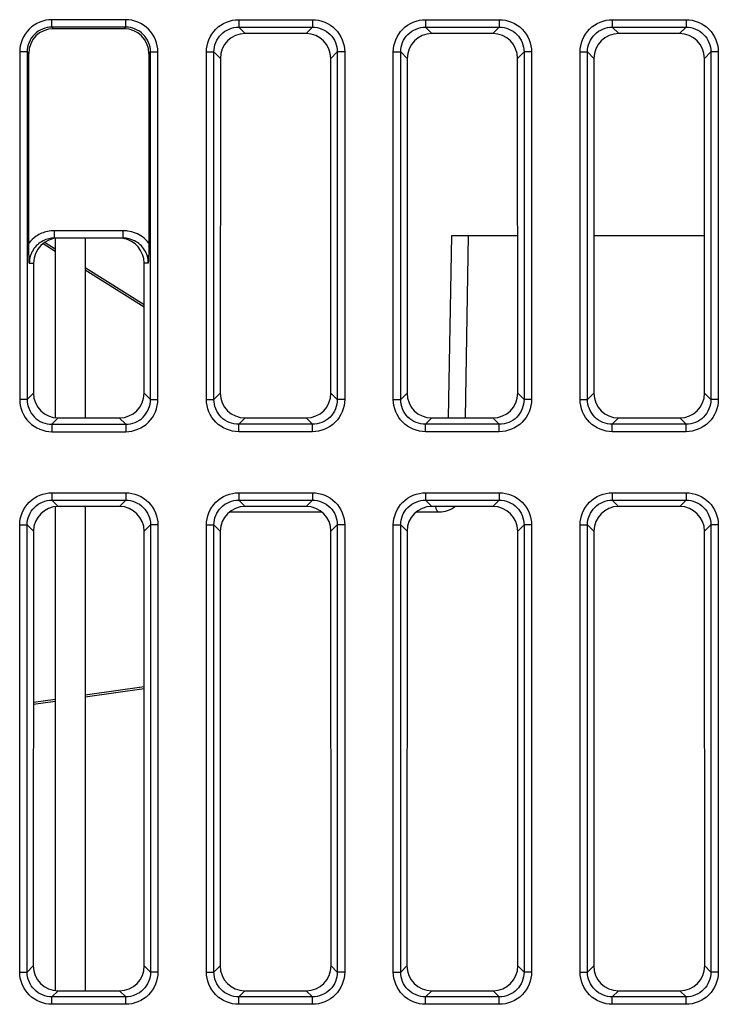
# Model space of a CAD drawing. Units: millimetres. Extents: x 1211 to 2052, y 913 to 1507.
# Drawn here: x 1358 to 1386, y 972 to 1011 of the extents above; entities that cross this region are included whole.
import ezdxf

# ---------------------------------------------------------------- set-up
doc = ezdxf.new("R2010")
doc.units = ezdxf.units.MM
for name, color, linetype in [('F08025N45D024_SM100-13SOLIDLINE', 7, 'Continuous'), ('VF-51-H001SOLIDLINE', 7, 'Continuous'), ('VF-51-P003SOLIDLINE', 7, 'Continuous')]:
    doc.layers.add(name, color=color, linetype=linetype)

msp = doc.modelspace()

# ---------------------------------------------------------------- linework, layer by layer
at = {"layer": 'F08025N45D024_SM100-13SOLIDLINE', "color": 7, "linetype": 'Continuous'}
for p, q in [((1359.57, 1002.174), (1359.082, 1002.479)), ((1359.167, 1002.536), (1359.57, 1002.284)), ((1360.77, 1001.533), (1363.14, 1000.051)), ((1363.14, 999.941), (1360.77, 1001.424)), ((1360.77, 984.369), (1363.145, 984.701)), ((1363.145, 984.608), (1360.77, 984.275)), ((1358.695, 984.078), (1359.57, 984.2)), ((1359.57, 984.107), (1358.695, 983.984))]:
    msp.add_line(p, q, dxfattribs=at)
at = {"layer": 'VF-51-H001SOLIDLINE', "color": 7, "linetype": 'Continuous'}
for p, q in [((1359.57, 1002.687), (1359.57, 995.492)), ((1360.77, 1002.714), (1360.77, 995.492)), ((1359.57, 991.936), (1359.57, 972.485)), ((1360.77, 991.936), (1360.77, 972.485))]:
    msp.add_line(p, q, dxfattribs=at)
at = {"layer": 'VF-51-P003SOLIDLINE', "color": 7, "linetype": 'Continuous'}
for p, q in [((1359.44, 1011.19), (1359.44, 1011.488)), ((1362.4, 1011.488), (1359.44, 1011.488)), ((1362.4, 1011.19), (1362.4, 1011.488)), ((1366.94, 1011.488), (1366.94, 1011.19)), ((1366.94, 1011.488), (1369.9, 1011.488)), ((1369.9, 1011.488), (1369.9, 1011.19)), ((1374.44, 1011.488), (1374.44, 1011.19)), ((1374.44, 1011.488), (1377.4, 1011.488)), ((1377.4, 1011.488), (1377.4, 1011.19)), ((1381.94, 1011.488), (1384.9, 1011.488)), ((1381.94, 1011.488), (1381.94, 1011.19)), ((1384.9, 1011.488), (1384.9, 1011.19)), ((1359.44, 1011.19), (1359.504, 1011.126)), ((1362.4, 1011.19), (1359.44, 1011.19)), ((1362.336, 1011.126), (1359.504, 1011.126)), ((1362.4, 1011.19), (1362.336, 1011.126)), ((1366.94, 1011.19), (1367.199, 1010.93)), ((1366.94, 1011.19), (1369.9, 1011.19)), ((1369.641, 1010.93), (1367.199, 1010.93)), ((1369.9, 1011.19), (1369.641, 1010.93)), ((1374.44, 1011.19), (1377.4, 1011.19)), ((1374.44, 1011.19), (1374.699, 1010.93)), ((1377.141, 1010.93), (1374.699, 1010.93)), ((1377.4, 1011.19), (1377.141, 1010.93)), ((1381.94, 1011.19), (1384.9, 1011.19)), ((1381.94, 1011.19), (1382.199, 1010.93)), ((1384.641, 1010.93), (1382.199, 1010.93)), ((1384.9, 1011.19), (1384.641, 1010.93)), ((1358.145, 1010.193), (1358.145, 996.234)), ((1358.444, 1010.193), (1358.145, 1010.193)), ((1358.444, 1010.193), (1358.444, 996.234)), ((1358.444, 1010.193), (1358.507, 1010.13)), ((1358.507, 1002.512), (1358.507, 1010.13)), ((1363.396, 1010.193), (1363.332, 1010.13)), ((1363.332, 1010.13), (1363.332, 1002.512)), ((1363.396, 996.234), (1363.396, 1010.193)), ((1363.396, 1010.193), (1363.695, 1010.193)), ((1363.695, 996.234), (1363.695, 1010.193)), ((1365.645, 996.234), (1365.645, 1010.193)), ((1365.645, 1010.193), (1365.944, 1010.193)), ((1365.944, 996.234), (1365.944, 1010.193)), ((1365.944, 1010.193), (1366.203, 1009.935)), ((1370.896, 1010.193), (1370.637, 1009.935)), ((1370.896, 1010.193), (1370.896, 996.234)), ((1371.195, 1010.193), (1370.896, 1010.193)), ((1371.195, 1010.193), (1371.195, 996.234)), ((1373.145, 996.234), (1373.145, 1010.193)), ((1373.145, 1010.193), (1373.444, 1010.193)), ((1373.444, 996.234), (1373.444, 1010.193)), ((1373.444, 1010.193), (1373.703, 1009.935)), ((1378.396, 1010.193), (1378.137, 1009.935)), ((1378.396, 1010.193), (1378.396, 996.234)), ((1378.695, 1010.193), (1378.396, 1010.193)), ((1378.695, 1010.193), (1378.695, 996.234)), ((1380.645, 1010.193), (1380.944, 1010.193)), ((1380.645, 996.234), (1380.645, 1010.193)), ((1380.944, 1010.193), (1381.203, 1009.935)), ((1380.944, 996.234), (1380.944, 1010.193)), ((1385.896, 1010.193), (1385.637, 1009.935)), ((1386.195, 1010.193), (1385.896, 1010.193)), ((1385.896, 1010.193), (1385.896, 996.234)), ((1386.195, 1010.193), (1386.195, 996.234)), ((1366.203, 1009.935), (1366.198, 996.488)), ((1370.641, 996.488), (1370.637, 1009.935)), ((1373.703, 1009.935), (1373.698, 996.488)), ((1378.141, 996.488), (1378.137, 1009.935)), ((1381.203, 1009.935), (1381.198, 996.488)), ((1385.641, 996.488), (1385.637, 1009.935)), ((1359.537, 1002.714), (1359.537, 1003.014)), ((1362.302, 1003.014), (1359.537, 1003.014)), ((1362.302, 1002.714), (1362.302, 1003.014)), ((1362.302, 1002.714), (1359.537, 1002.714)), ((1375.368, 995.492), (1375.5, 1002.814)), ((1375.5, 1002.814), (1378.139, 1002.814)), ((1376.042, 995.492), (1376.17, 1002.814)), ((1381.2, 1002.814), (1385.639, 1002.814)), ((1358.531, 1001.714), (1358.7, 1001.714)), ((1358.7, 1001.714), (1358.698, 996.488)), ((1363.141, 996.488), (1363.14, 1001.714)), ((1363.308, 1001.714), (1363.14, 1001.714)), ((1358.444, 996.234), (1358.698, 996.488)), ((1363.396, 996.234), (1363.141, 996.488)), ((1365.944, 996.234), (1366.198, 996.488)), ((1370.896, 996.234), (1370.641, 996.488)), ((1373.444, 996.234), (1373.698, 996.488)), ((1378.396, 996.234), (1378.141, 996.488)), ((1380.944, 996.234), (1381.198, 996.488)), ((1385.896, 996.234), (1385.641, 996.488)), ((1358.444, 996.234), (1358.145, 996.234)), ((1363.396, 996.234), (1363.695, 996.234)), ((1365.645, 996.234), (1365.944, 996.234)), ((1371.195, 996.234), (1370.896, 996.234)), ((1373.145, 996.234), (1373.444, 996.234)), ((1378.695, 996.234), (1378.396, 996.234)), ((1380.645, 996.234), (1380.944, 996.234)), ((1386.195, 996.234), (1385.896, 996.234)), ((1359.44, 995.238), (1359.694, 995.492)), ((1359.694, 995.492), (1362.145, 995.492)), ((1362.4, 995.238), (1362.145, 995.492)), ((1366.94, 995.238), (1367.194, 995.492)), ((1367.194, 995.492), (1369.645, 995.492)), ((1369.9, 995.238), (1369.645, 995.492)), ((1374.44, 995.238), (1374.694, 995.492)), ((1374.694, 995.492), (1377.145, 995.492)), ((1377.4, 995.238), (1377.145, 995.492)), ((1381.94, 995.238), (1382.194, 995.492)), ((1382.194, 995.492), (1384.645, 995.492)), ((1384.9, 995.238), (1384.645, 995.492)), ((1359.44, 995.238), (1359.44, 994.939)), ((1359.44, 995.238), (1362.4, 995.238)), ((1362.4, 995.238), (1362.4, 994.939)), ((1366.94, 994.939), (1366.94, 995.238)), ((1369.9, 995.238), (1366.94, 995.238)), ((1369.9, 994.939), (1369.9, 995.238)), ((1377.4, 995.238), (1374.44, 995.238)), ((1374.44, 994.939), (1374.44, 995.238)), ((1377.4, 994.939), (1377.4, 995.238)), ((1384.9, 995.238), (1381.94, 995.238)), ((1381.94, 994.939), (1381.94, 995.238)), ((1384.9, 994.939), (1384.9, 995.238)), ((1359.44, 994.939), (1362.4, 994.939)), ((1369.9, 994.939), (1366.94, 994.939)), ((1377.4, 994.939), (1374.44, 994.939)), ((1384.9, 994.939), (1381.94, 994.939)), ((1359.44, 992.488), (1362.4, 992.488)), ((1359.44, 992.488), (1359.44, 992.19)), ((1362.4, 992.488), (1362.4, 992.19)), ((1366.94, 992.488), (1369.9, 992.488)), ((1366.94, 992.488), (1366.94, 992.19)), ((1369.9, 992.488), (1369.9, 992.19)), ((1374.44, 992.488), (1377.4, 992.488)), ((1374.44, 992.488), (1374.44, 992.19)), ((1377.4, 992.488), (1377.4, 992.19)), ((1381.94, 992.488), (1384.9, 992.488)), ((1381.94, 992.488), (1381.94, 992.19)), ((1384.9, 992.488), (1384.9, 992.19)), ((1359.44, 992.19), (1359.693, 991.936)), ((1359.44, 992.19), (1362.4, 992.19)), ((1362.146, 991.936), (1359.693, 991.936)), ((1362.4, 992.19), (1362.146, 991.936)), ((1366.94, 992.19), (1369.9, 992.19)), ((1366.94, 992.19), (1367.193, 991.936)), ((1369.646, 991.936), (1367.193, 991.936)), ((1369.9, 992.19), (1369.646, 991.936)), ((1374.44, 992.19), (1377.4, 992.19)), ((1374.44, 992.19), (1374.693, 991.936)), ((1377.146, 991.936), (1374.693, 991.936)), ((1377.4, 992.19), (1377.146, 991.936)), ((1381.94, 992.19), (1384.9, 992.19)), ((1381.94, 992.19), (1382.193, 991.936)), ((1384.646, 991.936), (1382.193, 991.936)), ((1384.9, 992.19), (1384.646, 991.936)), ((1366.591, 991.714), (1370.249, 991.714)), ((1374.091, 991.714), (1374.993, 991.714)), ((1358.145, 973.234), (1358.145, 991.193)), ((1358.145, 991.193), (1358.444, 991.193)), ((1358.444, 991.193), (1358.697, 990.94)), ((1358.444, 973.234), (1358.444, 991.193)), ((1363.396, 991.193), (1363.143, 990.94)), ((1363.695, 991.193), (1363.396, 991.193)), ((1363.396, 991.193), (1363.396, 973.234)), ((1363.695, 991.193), (1363.695, 973.234)), ((1365.645, 991.193), (1365.944, 991.193)), ((1365.645, 973.234), (1365.645, 991.193)), ((1365.944, 991.193), (1366.197, 990.94)), ((1365.944, 973.234), (1365.944, 991.193)), ((1370.896, 991.193), (1370.643, 990.94)), ((1371.195, 991.193), (1370.896, 991.193)), ((1370.896, 991.193), (1370.896, 973.234)), ((1371.195, 991.193), (1371.195, 973.234)), ((1373.145, 991.193), (1373.444, 991.193)), ((1373.145, 973.234), (1373.145, 991.193)), ((1373.444, 991.193), (1373.697, 990.94)), ((1373.444, 973.234), (1373.444, 991.193)), ((1378.396, 991.193), (1378.143, 990.94)), ((1378.695, 991.193), (1378.396, 991.193)), ((1378.396, 991.193), (1378.396, 973.234)), ((1378.695, 991.193), (1378.695, 973.234)), ((1380.645, 991.193), (1380.944, 991.193)), ((1380.645, 973.234), (1380.645, 991.193)), ((1380.944, 991.193), (1381.197, 990.94)), ((1380.944, 973.234), (1380.944, 991.193)), ((1385.896, 991.193), (1385.643, 990.94)), ((1386.195, 991.193), (1385.896, 991.193)), ((1385.896, 991.193), (1385.896, 973.234)), ((1386.195, 991.193), (1386.195, 973.234)), ((1358.697, 990.94), (1358.691, 973.481)), ((1363.148, 973.481), (1363.143, 990.94)), ((1366.197, 990.94), (1366.191, 973.481)), ((1370.648, 973.481), (1370.643, 990.94)), ((1373.697, 990.94), (1373.691, 973.481)), ((1378.148, 973.481), (1378.143, 990.94)), ((1381.197, 990.94), (1381.191, 973.481)), ((1385.648, 973.481), (1385.643, 990.94)), ((1358.444, 973.234), (1358.691, 973.481)), ((1363.396, 973.234), (1363.148, 973.481)), ((1365.944, 973.234), (1366.191, 973.481)), ((1370.896, 973.234), (1370.648, 973.481)), ((1373.444, 973.234), (1373.691, 973.481)), ((1378.396, 973.234), (1378.148, 973.481)), ((1380.944, 973.234), (1381.191, 973.481)), ((1385.896, 973.234), (1385.648, 973.481)), ((1358.145, 973.234), (1358.444, 973.234)), ((1363.695, 973.234), (1363.396, 973.234)), ((1365.645, 973.234), (1365.944, 973.234)), ((1371.195, 973.234), (1370.896, 973.234)), ((1373.145, 973.234), (1373.444, 973.234)), ((1378.695, 973.234), (1378.396, 973.234)), ((1380.645, 973.234), (1380.944, 973.234)), ((1386.195, 973.234), (1385.896, 973.234)), ((1359.44, 972.238), (1359.687, 972.485)), ((1362.4, 972.238), (1359.44, 972.238)), ((1359.44, 971.939), (1359.44, 972.238)), ((1359.687, 972.485), (1362.152, 972.485)), ((1362.4, 972.238), (1362.152, 972.485)), ((1362.4, 971.939), (1362.4, 972.238)), ((1366.94, 972.238), (1367.187, 972.485)), ((1369.9, 972.238), (1366.94, 972.238)), ((1366.94, 971.939), (1366.94, 972.238)), ((1367.187, 972.485), (1369.652, 972.485)), ((1369.9, 972.238), (1369.652, 972.485)), ((1369.9, 971.939), (1369.9, 972.238)), ((1374.44, 972.238), (1374.687, 972.485)), ((1377.4, 972.238), (1374.44, 972.238)), ((1374.44, 971.939), (1374.44, 972.238)), ((1374.687, 972.485), (1377.152, 972.485)), ((1377.4, 972.238), (1377.152, 972.485)), ((1377.4, 971.939), (1377.4, 972.238)), ((1381.94, 972.238), (1382.187, 972.485)), ((1384.9, 972.238), (1381.94, 972.238)), ((1381.94, 971.939), (1381.94, 972.238)), ((1382.187, 972.485), (1384.652, 972.485)), ((1384.9, 972.238), (1384.652, 972.485)), ((1384.9, 971.939), (1384.9, 972.238)), ((1362.4, 971.939), (1359.44, 971.939)), ((1369.9, 971.939), (1366.94, 971.939)), ((1377.4, 971.939), (1374.44, 971.939)), ((1384.9, 971.939), (1381.94, 971.939))]:
    msp.add_line(p, q, dxfattribs=at)
for centre, radius, start, end in [((1359.538, 1001.699), 1.315, 90.0236, 102.2498), ((1362.302, 1001.701), 1.312, 81.8865, 89.9928), ((1359.54, 1001.704), 1.311, 123.8446, 141.9557), ((1359.538, 1001.7), 1.013, 102.5058, 116.8071), ((1359.538, 1001.698), 1.016, 90.0226, 102.4618), ((1362.301, 1001.706), 1.309, 38.0225, 53.7911), ((1374.993, 992.714), 1, 270, 308.5349)]:
    msp.add_arc(centre, radius, start, end, dxfattribs=at)
for centre, major_axis, ratio, start_param, end_param in [((1359.511, 1010.122), (0.712, -0.712), 0.992433, 2.359993, 3.923193), ((1362.329, 1010.122), (-0.712, -0.712), 0.992433, 2.359993, 3.923193), ((1367.206, 1009.927), (0.727, -0.697), 0.992729, 2.339068, 3.902268), ((1369.633, 1009.927), (0.727, 0.697), 0.992729, -0.760675, 0.802525), ((1374.706, 1009.927), (0.727, -0.697), 0.992729, 2.339068, 3.902268), ((1377.133, 1009.927), (0.727, 0.697), 0.992729, -0.760675, 0.802525), ((1382.206, 1009.927), (0.727, -0.697), 0.992729, 2.339068, 3.902268), ((1384.633, 1009.927), (0.727, 0.697), 0.992729, -0.760675, 0.802525), ((1359.704, 1001.714), (1.003, 0.04), 0.996183, 7.814016, 9.384812), ((1362.136, 1001.714), (1.003, -0.04), 0.996183, 6.323151, 7.730297), ((1359.702, 996.496), (0.699, 0.726), 0.992124, -3.942513, -2.379313), ((1362.137, 996.496), (-0.699, 0.726), 0.992124, -3.903872, -2.340672), ((1367.202, 996.496), (0.699, 0.726), 0.992124, -3.942513, -2.379313), ((1369.637, 996.496), (-0.699, 0.726), 0.992124, -3.903872, -2.340672), ((1374.702, 996.496), (0.699, 0.726), 0.992124, -3.942513, -2.379313), ((1377.137, 996.496), (-0.699, 0.726), 0.992124, -3.903872, -2.340672), ((1382.202, 996.496), (0.699, 0.726), 0.992124, -3.942513, -2.379313), ((1384.637, 996.496), (-0.699, 0.726), 0.992124, -3.903872, -2.340672), ((1359.701, 990.933), (0.727, -0.697), 0.992729, 2.339068, 3.902268), ((1362.139, 990.933), (0.727, 0.697), 0.992729, -0.760675, 0.802525), ((1367.201, 990.933), (0.727, -0.697), 0.992729, 2.339068, 3.902268), ((1369.639, 990.933), (0.727, 0.697), 0.992729, -0.760675, 0.802525), ((1374.701, 990.933), (0.727, -0.697), 0.992729, 2.339068, 3.902268), ((1377.139, 990.933), (0.727, 0.697), 0.992729, -0.760675, 0.802525), ((1382.201, 990.933), (0.727, -0.697), 0.992729, 2.339068, 3.902268), ((1384.639, 990.933), (0.727, 0.697), 0.992729, -0.760675, 0.802525), ((1359.695, 973.489), (0.699, 0.726), 0.992124, -3.942513, -2.379313), ((1362.144, 973.489), (-0.699, 0.726), 0.992124, -3.903872, -2.340672), ((1367.195, 973.489), (0.699, 0.726), 0.992124, -3.942513, -2.379313), ((1369.644, 973.489), (-0.699, 0.726), 0.992124, -3.903872, -2.340672), ((1374.695, 973.489), (0.699, 0.726), 0.992124, -3.942513, -2.379313), ((1377.144, 973.489), (-0.699, 0.726), 0.992124, -3.903872, -2.340672), ((1382.195, 973.489), (0.699, 0.726), 0.992124, -3.942513, -2.379313), ((1384.644, 973.489), (-0.699, 0.726), 0.992124, -3.903872, -2.340672)]:
    msp.add_ellipse(centre, major_axis=major_axis, ratio=ratio, start_param=start_param, end_param=end_param, dxfattribs=at)
for points, knots in [([(1359.44, 1011.488), (1359.11, 1011.488), (1358.42, 1011.213), (1358.145, 1010.524), (1358.145, 1010.193)], [0, 0, 0, 0, 0.49993, 1, 1, 1, 1]), ([(1363.695, 1010.193), (1363.695, 1010.524), (1363.42, 1011.213), (1362.73, 1011.488), (1362.4, 1011.488)], [0, 0, 0, 0, 0.49993, 1, 1, 1, 1]), ([(1365.645, 1010.193), (1365.645, 1010.524), (1365.92, 1011.213), (1366.609, 1011.488), (1366.94, 1011.488)], [0, 0, 0, 0, 0.499993, 1, 1, 1, 1]), ([(1369.9, 1011.488), (1370.23, 1011.488), (1370.92, 1011.213), (1371.195, 1010.524), (1371.195, 1010.193)], [0, 0, 0, 0, 0.499993, 1, 1, 1, 1]), ([(1373.145, 1010.193), (1373.145, 1010.524), (1373.42, 1011.213), (1374.109, 1011.488), (1374.44, 1011.488)], [0, 0, 0, 0, 0.499993, 1, 1, 1, 1]), ([(1377.4, 1011.488), (1377.73, 1011.488), (1378.42, 1011.213), (1378.695, 1010.524), (1378.695, 1010.193)], [0, 0, 0, 0, 0.499993, 1, 1, 1, 1]), ([(1380.645, 1010.193), (1380.645, 1010.524), (1380.92, 1011.213), (1381.609, 1011.488), (1381.94, 1011.488)], [0, 0, 0, 0, 0.499993, 1, 1, 1, 1]), ([(1384.9, 1011.488), (1385.23, 1011.488), (1385.92, 1011.213), (1386.195, 1010.524), (1386.195, 1010.193)], [0, 0, 0, 0, 0.499993, 1, 1, 1, 1]), ([(1359.44, 1011.19), (1359.186, 1011.19), (1358.654, 1010.979), (1358.443, 1010.448), (1358.444, 1010.193)], [0, 0, 0, 0, 0.49993, 1, 1, 1, 1]), ([(1363.396, 1010.193), (1363.396, 1010.448), (1363.186, 1010.979), (1362.654, 1011.19), (1362.4, 1011.19)], [0, 0, 0, 0, 0.49993, 1, 1, 1, 1]), ([(1365.944, 1010.193), (1365.943, 1010.448), (1366.154, 1010.979), (1366.686, 1011.19), (1366.94, 1011.19)], [0, 0, 0, 0, 0.499993, 1, 1, 1, 1]), ([(1369.9, 1011.19), (1370.154, 1011.19), (1370.686, 1010.979), (1370.896, 1010.448), (1370.896, 1010.193)], [0, 0, 0, 0, 0.499993, 1, 1, 1, 1]), ([(1373.444, 1010.193), (1373.443, 1010.448), (1373.654, 1010.979), (1374.186, 1011.19), (1374.44, 1011.19)], [0, 0, 0, 0, 0.499993, 1, 1, 1, 1]), ([(1377.4, 1011.19), (1377.654, 1011.19), (1378.186, 1010.979), (1378.396, 1010.448), (1378.396, 1010.193)], [0, 0, 0, 0, 0.499993, 1, 1, 1, 1]), ([(1380.944, 1010.193), (1380.943, 1010.448), (1381.154, 1010.979), (1381.686, 1011.19), (1381.94, 1011.19)], [0, 0, 0, 0, 0.499993, 1, 1, 1, 1]), ([(1384.9, 1011.19), (1385.154, 1011.19), (1385.686, 1010.979), (1385.896, 1010.448), (1385.896, 1010.193)], [0, 0, 0, 0, 0.499993, 1, 1, 1, 1]), ([(1359.081, 1002.605), (1358.919, 1002.523), (1358.635, 1002.265), (1358.531, 1001.895), (1358.531, 1001.714)], [0, 0, 0, 0, 0.500123, 1, 1, 1, 1]), ([(1363.308, 1001.714), (1363.308, 1001.895), (1363.205, 1002.265), (1362.92, 1002.523), (1362.759, 1002.605)], [0, 0, 0, 0, 0.500188, 1, 1, 1, 1]), ([(1358.531, 1001.714), (1358.528, 1001.776), (1358.516, 1002.042), (1358.507, 1002.308), (1358.507, 1002.512)], [0, 0, 0, 0, 0.236261, 1, 1, 1, 1]), ([(1363.332, 1002.512), (1363.332, 1002.441), (1363.329, 1002.175), (1363.318, 1001.909), (1363.308, 1001.714)], [0, 0, 0, 0, 0.264981, 1, 1, 1, 1]), ([(1358.145, 996.234), (1358.145, 995.903), (1358.42, 995.214), (1359.109, 994.939), (1359.44, 994.939)], [0, 0, 0, 0, 0.49993, 1, 1, 1, 1]), ([(1358.444, 996.234), (1358.443, 995.979), (1358.654, 995.448), (1359.186, 995.237), (1359.44, 995.238)], [0, 0, 0, 0, 0.49993, 1, 1, 1, 1]), ([(1362.4, 995.238), (1362.654, 995.237), (1363.186, 995.448), (1363.396, 995.979), (1363.396, 996.234)], [0, 0, 0, 0, 0.49993, 1, 1, 1, 1]), ([(1362.4, 994.939), (1362.73, 994.939), (1363.42, 995.214), (1363.695, 995.903), (1363.695, 996.234)], [0, 0, 0, 0, 0.49993, 1, 1, 1, 1]), ([(1366.94, 994.939), (1366.609, 994.939), (1365.92, 995.214), (1365.645, 995.903), (1365.645, 996.234)], [0, 0, 0, 0, 0.499993, 1, 1, 1, 1]), ([(1366.94, 995.238), (1366.686, 995.237), (1366.154, 995.448), (1365.943, 995.979), (1365.944, 996.234)], [0, 0, 0, 0, 0.499993, 1, 1, 1, 1]), ([(1371.195, 996.234), (1371.195, 995.903), (1370.92, 995.214), (1370.23, 994.939), (1369.9, 994.939)], [0, 0, 0, 0, 0.499993, 1, 1, 1, 1]), ([(1370.896, 996.234), (1370.896, 995.979), (1370.686, 995.448), (1370.154, 995.237), (1369.9, 995.238)], [0, 0, 0, 0, 0.499993, 1, 1, 1, 1]), ([(1374.44, 994.939), (1374.109, 994.939), (1373.42, 995.214), (1373.145, 995.903), (1373.145, 996.234)], [0, 0, 0, 0, 0.499993, 1, 1, 1, 1]), ([(1374.44, 995.238), (1374.186, 995.237), (1373.654, 995.448), (1373.443, 995.979), (1373.444, 996.234)], [0, 0, 0, 0, 0.499993, 1, 1, 1, 1]), ([(1378.695, 996.234), (1378.695, 995.903), (1378.42, 995.214), (1377.73, 994.939), (1377.4, 994.939)], [0, 0, 0, 0, 0.499993, 1, 1, 1, 1]), ([(1378.396, 996.234), (1378.396, 995.979), (1378.186, 995.448), (1377.654, 995.237), (1377.4, 995.238)], [0, 0, 0, 0, 0.499993, 1, 1, 1, 1]), ([(1381.94, 994.939), (1381.609, 994.939), (1380.92, 995.214), (1380.645, 995.903), (1380.645, 996.234)], [0, 0, 0, 0, 0.499993, 1, 1, 1, 1]), ([(1381.94, 995.238), (1381.686, 995.237), (1381.154, 995.448), (1380.943, 995.979), (1380.944, 996.234)], [0, 0, 0, 0, 0.499993, 1, 1, 1, 1]), ([(1386.195, 996.234), (1386.195, 995.903), (1385.92, 995.214), (1385.23, 994.939), (1384.9, 994.939)], [0, 0, 0, 0, 0.499993, 1, 1, 1, 1]), ([(1385.896, 996.234), (1385.896, 995.979), (1385.686, 995.448), (1385.154, 995.237), (1384.9, 995.238)], [0, 0, 0, 0, 0.499993, 1, 1, 1, 1]), ([(1358.145, 991.193), (1358.145, 991.524), (1358.42, 992.213), (1359.109, 992.488), (1359.44, 992.488)], [0, 0, 0, 0, 0.499993, 1, 1, 1, 1]), ([(1362.4, 992.488), (1362.73, 992.488), (1363.42, 992.213), (1363.695, 991.524), (1363.695, 991.193)], [0, 0, 0, 0, 0.499993, 1, 1, 1, 1]), ([(1365.645, 991.193), (1365.645, 991.524), (1365.92, 992.213), (1366.609, 992.488), (1366.94, 992.488)], [0, 0, 0, 0, 0.499993, 1, 1, 1, 1]), ([(1369.9, 992.488), (1370.23, 992.488), (1370.92, 992.213), (1371.195, 991.524), (1371.195, 991.193)], [0, 0, 0, 0, 0.499993, 1, 1, 1, 1]), ([(1373.145, 991.193), (1373.145, 991.524), (1373.42, 992.213), (1374.109, 992.488), (1374.44, 992.488)], [0, 0, 0, 0, 0.499993, 1, 1, 1, 1]), ([(1377.4, 992.488), (1377.73, 992.488), (1378.42, 992.213), (1378.695, 991.524), (1378.695, 991.193)], [0, 0, 0, 0, 0.499993, 1, 1, 1, 1]), ([(1380.645, 991.193), (1380.645, 991.524), (1380.92, 992.213), (1381.609, 992.488), (1381.94, 992.488)], [0, 0, 0, 0, 0.499993, 1, 1, 1, 1]), ([(1384.9, 992.488), (1385.23, 992.488), (1385.92, 992.213), (1386.195, 991.524), (1386.195, 991.193)], [0, 0, 0, 0, 0.499993, 1, 1, 1, 1]), ([(1358.444, 991.193), (1358.443, 991.448), (1358.654, 991.979), (1359.186, 992.19), (1359.44, 992.19)], [0, 0, 0, 0, 0.499993, 1, 1, 1, 1]), ([(1362.4, 992.19), (1362.654, 992.19), (1363.186, 991.979), (1363.396, 991.448), (1363.396, 991.193)], [0, 0, 0, 0, 0.499993, 1, 1, 1, 1]), ([(1365.944, 991.193), (1365.943, 991.448), (1366.154, 991.979), (1366.686, 992.19), (1366.94, 992.19)], [0, 0, 0, 0, 0.499993, 1, 1, 1, 1]), ([(1369.9, 992.19), (1370.154, 992.19), (1370.686, 991.979), (1370.896, 991.448), (1370.896, 991.193)], [0, 0, 0, 0, 0.499993, 1, 1, 1, 1]), ([(1373.444, 991.193), (1373.443, 991.448), (1373.654, 991.979), (1374.186, 992.19), (1374.44, 992.19)], [0, 0, 0, 0, 0.499993, 1, 1, 1, 1]), ([(1374.837, 991.932), (1374.841, 991.917), (1374.856, 991.864), (1374.878, 991.812), (1374.9, 991.779)], [0, 0, 0, 0, 0.283498, 1, 1, 1, 1]), ([(1377.4, 992.19), (1377.654, 992.19), (1378.186, 991.979), (1378.396, 991.448), (1378.396, 991.193)], [0, 0, 0, 0, 0.499993, 1, 1, 1, 1]), ([(1380.944, 991.193), (1380.943, 991.448), (1381.154, 991.979), (1381.686, 992.19), (1381.94, 992.19)], [0, 0, 0, 0, 0.499993, 1, 1, 1, 1]), ([(1384.9, 992.19), (1385.154, 992.19), (1385.686, 991.979), (1385.896, 991.448), (1385.896, 991.193)], [0, 0, 0, 0, 0.499993, 1, 1, 1, 1]), ([(1374.9, 991.779), (1374.906, 991.769), (1374.929, 991.739), (1374.966, 991.714), (1374.993, 991.714)], [0, 0, 0, 0, 0.307561, 1, 1, 1, 1]), ([(1359.44, 971.939), (1359.109, 971.939), (1358.42, 972.214), (1358.145, 972.903), (1358.145, 973.234)], [0, 0, 0, 0, 0.499993, 1, 1, 1, 1]), ([(1359.44, 972.238), (1359.186, 972.237), (1358.654, 972.448), (1358.443, 972.979), (1358.444, 973.234)], [0, 0, 0, 0, 0.499993, 1, 1, 1, 1]), ([(1363.695, 973.234), (1363.695, 972.903), (1363.42, 972.214), (1362.73, 971.939), (1362.4, 971.939)], [0, 0, 0, 0, 0.499993, 1, 1, 1, 1]), ([(1363.396, 973.234), (1363.396, 972.979), (1363.186, 972.448), (1362.654, 972.237), (1362.4, 972.238)], [0, 0, 0, 0, 0.499993, 1, 1, 1, 1]), ([(1366.94, 971.939), (1366.609, 971.939), (1365.92, 972.214), (1365.645, 972.903), (1365.645, 973.234)], [0, 0, 0, 0, 0.499993, 1, 1, 1, 1]), ([(1366.94, 972.238), (1366.686, 972.237), (1366.154, 972.448), (1365.943, 972.979), (1365.944, 973.234)], [0, 0, 0, 0, 0.499993, 1, 1, 1, 1]), ([(1371.195, 973.234), (1371.195, 972.903), (1370.92, 972.214), (1370.23, 971.939), (1369.9, 971.939)], [0, 0, 0, 0, 0.499993, 1, 1, 1, 1]), ([(1370.896, 973.234), (1370.896, 972.979), (1370.686, 972.448), (1370.154, 972.237), (1369.9, 972.238)], [0, 0, 0, 0, 0.499993, 1, 1, 1, 1]), ([(1374.44, 971.939), (1374.109, 971.939), (1373.42, 972.214), (1373.145, 972.903), (1373.145, 973.234)], [0, 0, 0, 0, 0.499993, 1, 1, 1, 1]), ([(1374.44, 972.238), (1374.186, 972.237), (1373.654, 972.448), (1373.443, 972.979), (1373.444, 973.234)], [0, 0, 0, 0, 0.499993, 1, 1, 1, 1]), ([(1378.396, 973.234), (1378.396, 972.979), (1378.186, 972.448), (1377.654, 972.237), (1377.4, 972.238)], [0, 0, 0, 0, 0.499993, 1, 1, 1, 1]), ([(1378.695, 973.234), (1378.695, 972.903), (1378.42, 972.214), (1377.73, 971.939), (1377.4, 971.939)], [0, 0, 0, 0, 0.499993, 1, 1, 1, 1]), ([(1381.94, 971.939), (1381.609, 971.939), (1380.92, 972.214), (1380.645, 972.903), (1380.645, 973.234)], [0, 0, 0, 0, 0.499993, 1, 1, 1, 1]), ([(1381.94, 972.238), (1381.686, 972.237), (1381.154, 972.448), (1380.943, 972.979), (1380.944, 973.234)], [0, 0, 0, 0, 0.499993, 1, 1, 1, 1]), ([(1385.896, 973.234), (1385.896, 972.979), (1385.686, 972.448), (1385.154, 972.237), (1384.9, 972.238)], [0, 0, 0, 0, 0.499993, 1, 1, 1, 1]), ([(1386.195, 973.234), (1386.195, 972.903), (1385.92, 972.214), (1385.23, 971.939), (1384.9, 971.939)], [0, 0, 0, 0, 0.499993, 1, 1, 1, 1])]:
    msp.add_open_spline(points, degree=3, knots=knots, dxfattribs=at)
for points in [[(1359.259, 1002.984), (1359.1, 1002.949), (1358.945, 1002.883), (1358.81, 1002.793)], [(1363.074, 1002.762), (1362.904, 1002.886), (1362.696, 1002.971), (1362.487, 1003)], [(1362.759, 1002.605), (1362.619, 1002.675), (1362.459, 1002.714), (1362.302, 1002.714)]]:
    msp.add_open_spline(points, degree=3, dxfattribs=at)

doc.saveas('drawing.dxf')
